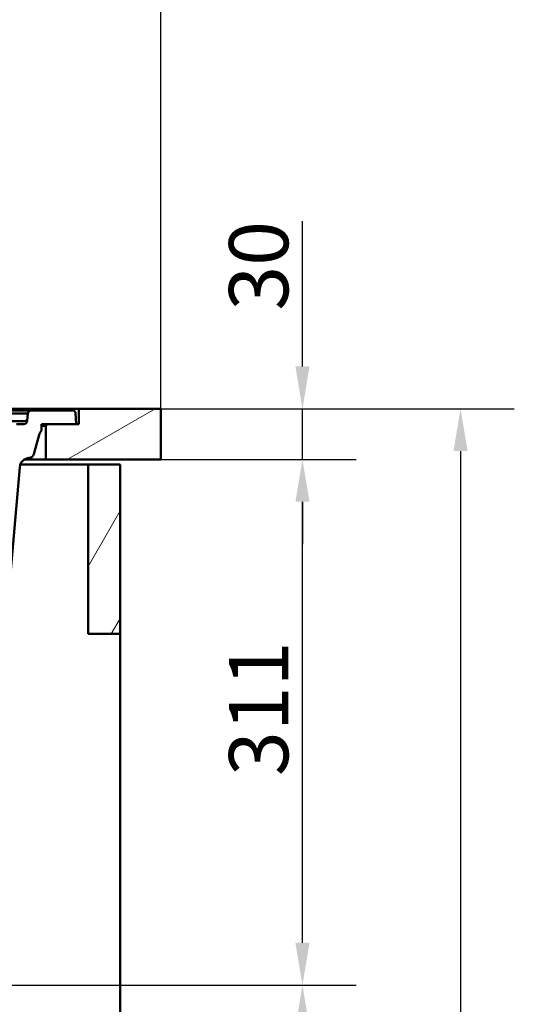
# Model space of a CAD drawing. Units: millimetres. Extents: x 0 to 2100, y 0 to 2970.
# Drawn here: x 915 to 1207, y 1395 to 1977 of the extents above; entities that cross this region are included whole.
import ezdxf

# ---------------------------------------------------------------- set-up
doc = ezdxf.new("R2010")
doc.units = ezdxf.units.MM
doc.header["$LTSCALE"] = 10
for name, color, linetype, lineweight in [('Dimensions(ISO)', 7, 'Continuous', 25), ('Hatch', 7, 'Continuous', 9), ('Visible Edges(ISO)', 7, 'Continuous', 50), ('Visible Tangent Edges(ISO)', 7, 'Continuous', 25)]:
    doc.layers.add(name, color=color, linetype=linetype, lineweight=lineweight)
doc.styles.add('Text_3.5mm', font='arial.ttf', dxfattribs={"width": 0.9})
doc.dimstyles.new('KS-STANDARD', dxfattribs={"dimscale": 10, "dimtxt": 3.5, "dimasz": 2.5, "dimexe": 3.175, "dimexo": 0, "dimgap": 0.8, "dimtad": 1, "dimdec": 1, "dimrnd": 1e-08, "dimtxsty": 'Text_3.5mm', "dimcen": 0.09, "dimdle": 10, "dimclrd": 7, "dimclre": 7, "dimclrt": 7, "dimadec": 0, "dimazin": 2, "dimtfac": 0.714286, "dimtdec": 4, "dimtmove": 0, "dimatfit": 3, "dimfxl": 1, "dimtolj": 1, "dimlwd": 25, "dimlwe": 25, "dimarcsym": 0})

# ---------------------------------------------------------------- blocks, each defined once
blk = doc.blocks.new('*D5')
at = {"layer": 'Defpoints', "color": 0, "linetype": 'Continuous', "transparency": 16777216}
for p in [(398.05, 2155.59), (398.05, 1747.46), (998.05, 1747.46)]:
    blk.add_point(p, dxfattribs=at)
at = {"layer": 'Dimensions(ISO)', "color": 7, "linetype": 'Continuous', "lineweight": 25, "transparency": 16777216}
for p, q in [((398.05, 1747.46), (398.05, 2187.34)), ((998.05, 1747.46), (998.05, 2187.34)), ((973.05, 2155.59), (423.05, 2155.59))]:
    blk.add_line(p, q, dxfattribs=at)
at = {"layer": 'Dimensions(ISO)', "color": 7, "linetype": 'Continuous', "transparency": 16777216}
for points in [[(423.05, 2159.75), (423.05, 2151.42), (398.05, 2155.59)], [(973.05, 2159.75), (973.05, 2151.42), (998.05, 2155.59)]]:
    blk.add_solid(points, dxfattribs=at)
at = {"layer": 'Dimensions(ISO)', "color": 7, "linetype": 'Continuous', "lineweight": 25, "transparency": 16777216, "insert": (663.22, 2181.46), "char_height": 35, "attachment_point": 4, "style": 'Text_3.5mm'}
blk.add_mtext('\\A1;600', dxfattribs=at)
blk = doc.blocks.new('*D6')
at = {"layer": 'Defpoints', "color": 0, "linetype": 'Continuous', "transparency": 16777216}
for p in [(998.05, 1717.46), (1081.71, 1717.46), (597.45, 1406.86)]:
    blk.add_point(p, dxfattribs=at)
at = {"layer": 'Dimensions(ISO)', "color": 7, "linetype": 'Continuous', "lineweight": 25, "transparency": 16777216}
for p, q in [((998.05, 1717.46), (1113.46, 1717.46)), ((1081.71, 1431.86), (1081.71, 1692.46)), ((597.45, 1406.86), (1113.46, 1406.86))]:
    blk.add_line(p, q, dxfattribs=at)
at = {"layer": 'Dimensions(ISO)', "color": 7, "linetype": 'Continuous', "transparency": 16777216}
for points in [[(1077.55, 1692.46), (1085.88, 1692.46), (1081.71, 1717.46)], [(1077.55, 1431.86), (1085.88, 1431.86), (1081.71, 1406.86)]]:
    blk.add_solid(points, dxfattribs=at)
at = {"layer": 'Dimensions(ISO)', "color": 7, "linetype": 'Continuous', "lineweight": 25, "transparency": 16777216, "insert": (1055.83, 1530.36), "char_height": 35, "attachment_point": 4, "rotation": 90, "style": 'Text_3.5mm'}
blk.add_mtext('\\A1;311', dxfattribs=at)
blk = doc.blocks.new('*D7')
at = {"layer": 'Defpoints', "color": 0, "linetype": 'Continuous', "transparency": 16777216}
for p in [(998.05, 1747.46), (1081.71, 1747.46), (998.05, 1717.46)]:
    blk.add_point(p, dxfattribs=at)
at = {"layer": 'Dimensions(ISO)', "color": 7, "linetype": 'Continuous', "lineweight": 25, "transparency": 16777216}
for p, q in [((1081.71, 1772.46), (1081.71, 1858.45)), ((998.05, 1747.46), (1113.46, 1747.46)), ((1081.71, 1717.46), (1081.71, 1747.46)), ((998.05, 1717.46), (1113.46, 1717.46)), ((1081.71, 1692.46), (1081.71, 1667.46))]:
    blk.add_line(p, q, dxfattribs=at)
at = {"layer": 'Dimensions(ISO)', "color": 7, "linetype": 'Continuous', "transparency": 16777216}
for points in [[(1077.55, 1772.46), (1085.88, 1772.46), (1081.71, 1747.46)], [(1077.55, 1692.46), (1085.88, 1692.46), (1081.71, 1717.46)]]:
    blk.add_solid(points, dxfattribs=at)
at = {"layer": 'Dimensions(ISO)', "color": 7, "linetype": 'Continuous', "lineweight": 25, "transparency": 16777216, "insert": (1055.83, 1805.46), "char_height": 35, "attachment_point": 4, "rotation": 90, "style": 'Text_3.5mm'}
blk.add_mtext('\\A1;30', dxfattribs=at)
blk = doc.blocks.new('*D8')
at = {"layer": 'Defpoints', "color": 0, "linetype": 'Continuous', "transparency": 16777216}
for p in [(597.45, 1406.86), (1081.71, 1406.86), (924.05, 847.46)]:
    blk.add_point(p, dxfattribs=at)
at = {"layer": 'Dimensions(ISO)', "color": 7, "linetype": 'Continuous', "lineweight": 25, "transparency": 16777216}
for p, q in [((597.45, 1406.86), (1113.46, 1406.86)), ((1081.71, 872.46), (1081.71, 1381.86)), ((924.05, 847.46), (1113.46, 847.46))]:
    blk.add_line(p, q, dxfattribs=at)
at = {"layer": 'Dimensions(ISO)', "color": 7, "linetype": 'Continuous', "transparency": 16777216}
for points in [[(1077.55, 1381.86), (1085.88, 1381.86), (1081.71, 1406.86)], [(1077.55, 872.46), (1085.88, 872.46), (1081.71, 847.46)]]:
    blk.add_solid(points, dxfattribs=at)
at = {"layer": 'Dimensions(ISO)', "color": 7, "linetype": 'Continuous', "lineweight": 25, "transparency": 16777216, "insert": (1055.84, 1056.91), "char_height": 35, "attachment_point": 4, "rotation": 90, "style": 'Text_3.5mm'}
blk.add_mtext('\\A1;\\fArial|b0|i0;ca. 559', dxfattribs=at)
blk = doc.blocks.new('*D9')
at = {"layer": 'Defpoints', "color": 0, "linetype": 'Continuous', "transparency": 16777216}
for p in [(998.05, 1747.46), (924.05, 847.46), (1175.12, 847.46)]:
    blk.add_point(p, dxfattribs=at)
at = {"layer": 'Dimensions(ISO)', "color": 7, "linetype": 'Continuous', "lineweight": 25, "transparency": 16777216}
for p, q in [((998.05, 1747.46), (1206.87, 1747.46)), ((1175.12, 1722.46), (1175.12, 872.46)), ((924.05, 847.46), (1206.87, 847.46))]:
    blk.add_line(p, q, dxfattribs=at)
at = {"layer": 'Dimensions(ISO)', "color": 7, "linetype": 'Continuous', "transparency": 16777216}
for points in [[(1170.95, 1722.46), (1179.28, 1722.46), (1175.12, 1747.46)], [(1170.95, 872.46), (1179.28, 872.46), (1175.12, 847.46)]]:
    blk.add_solid(points, dxfattribs=at)
at = {"layer": 'Dimensions(ISO)', "color": 7, "linetype": 'Continuous', "lineweight": 25, "transparency": 16777216, "insert": (1149.25, 1262.71), "char_height": 35, "attachment_point": 4, "rotation": 90, "style": 'Text_3.5mm'}
blk.add_mtext('\\A1;900', dxfattribs=at)

msp = doc.modelspace()

# ---------------------------------------------------------------- hatches: boundary and pattern name
at = {"layer": 'Hatch'}
h = msp.add_hatch(dxfattribs=at)
h.set_pattern_fill('ANSI31', color=256, scale=254, angle=165, style=0)
h.set_pattern_definition([(210, (0, 0), (15.875, -27.4963), [])])
h.paths.add_polyline_path([(998.05, 1717.46), (998.05, 1747.46), (949.55, 1747.46), (949.55, 1738.46), (948.05, 1738.46), (931.05, 1738.46), (930.05, 1737.46), (930.05, 1717.46)])
h = msp.add_hatch(dxfattribs=at)
h.set_pattern_fill('ANSI31', color=256, scale=254, angle=15, style=0)
h.set_pattern_definition([(60, (0, 0), (-27.4963, 15.875), [])])
h.paths.add_polyline_path([(955.05, 1614.46), (974.05, 1614.46), (974.05, 1714.46), (955.05, 1714.46)])

# ---------------------------------------------------------------- linework, layer by layer
at = {"layer": 'Visible Edges(ISO)'}
for p, q in [((525.86, 1747.46), (932.55, 1747.46)), ((904.45, 1746.46), (921.39, 1746.46)), ((946.09, 1746.46), (921.39, 1746.46)), ((932.55, 1747.46), (949.55, 1747.46)), ((998.05, 1747.46), (949.55, 1747.46)), ((949.55, 1747.46), (949.55, 1738.46)), ((998.05, 1717.46), (998.05, 1747.46)), ((919.39, 1744.63), (919.01, 1740.28)), ((948.05, 1738.46), (947.59, 1745.06)), ((917.02, 1738.46), (912.69, 1738.46)), ((927.55, 1734.62), (927.55, 1738.46)), ((927.55, 1738.46), (948.05, 1738.46)), ((927.55, 1737.46), (930.05, 1737.46)), ((931.05, 1738.46), (930.05, 1737.46)), ((930.05, 1737.46), (930.05, 1717.46)), ((949.55, 1738.46), (931.05, 1738.46)), ((923.04, 1720.67), (926.08, 1732.01)), ((930.05, 1717.46), (917.31, 1717.46)), ((930.05, 1717.46), (998.05, 1717.46)), ((899.26, 1537.12), (914.65, 1712.98)), ((914.97, 1714.46), (955.05, 1714.46)), ((974.05, 1714.46), (955.05, 1714.46)), ((955.05, 1714.46), (955.05, 1614.46)), ((974.05, 1614.46), (974.05, 1714.46)), ((955.05, 1614.46), (974.05, 1614.46)), ((974.05, 1614.46), (974.05, 971.46))]:
    msp.add_line(p, q, dxfattribs=at)
for centre, radius, start, end in [((921.39, 1744.46), 2, 90, 175), ((946.09, 1744.96), 1.5, 4, 90), ((917.02, 1740.46), 2, 270, 355), ((931.88, 1730.46), 6, 136.10701, 165), ((920.62, 1712.46), 6, 93.05543, 175), ((920.14, 1721.44), 3, 273.05543, 345)]:
    msp.add_arc(centre, radius, start, end, dxfattribs=at)
for centre, major_axis, ratio, start_param, end_param in [((904.32, 1744.46), (-15.07, -0.17), 0.011464, 3.140456, 4.703656), ((903.97, 1740.46), (15.04, -0.17), 0.011511, 4.913826, 6.282312)]:
    msp.add_ellipse(centre, major_axis=major_axis, ratio=ratio, start_param=start_param, end_param=end_param, dxfattribs=at)
at = {"layer": 'Visible Tangent Edges(ISO)'}
msp.add_line((932.55, 1747.46), (932.55, 1746.46), dxfattribs=at)

# ---------------------------------------------------------------- dimensions: what is measured, and where the dimension line sits
at = {"layer": 'Dimensions(ISO)', "color": 7, "linetype": 'Continuous', "lineweight": 25}
dim = msp.add_linear_dim(base=(398.05, 2155.59), p1=(998.05, 1747.46), p2=(398.05, 1747.46), dimstyle='KS-STANDARD', override={"dimgap": 0.8, "dimdec": 1, "dimtol": 0, "dimlim": 0, "dimtp": 0, "dimtm": 0, "dimtdec": 4, "dimtofl": 0, "dimatfit": 1}, dxfattribs=at)
dim.commit()
dim.dimension.update_dxf_attribs({"geometry": '*D5', "text_midpoint": (698.05, 2155.59), "dimtype": 160})
for base, p1, p2, override, picture, middle in [((1081.71, 1747.46), (998.05, 1717.46), (998.05, 1747.46), {"dimgap": 0.8, "dimdec": 1, "dimtol": 0, "dimlim": 0, "dimtp": 0, "dimtm": 0, "dimtdec": 4, "dimtofl": 1, "dimatfit": 1}, '*D7', (1081.71, 1827.95)), ((1175.12, 847.46), (998.05, 1747.46), (924.05, 847.46), {"dimgap": 0.8, "dimdec": 1, "dimtol": 0, "dimlim": 0, "dimtp": 0, "dimtm": 0, "dimtdec": 4, "dimtofl": 0, "dimatfit": 1}, '*D9', (1175.12, 1297.46)), ((1081.71, 1717.46), (597.45, 1406.86), (998.05, 1717.46), {"dimgap": 0.8, "dimdec": 0, "dimtol": 0, "dimlim": 0, "dimtp": 0, "dimtm": 0, "dimtdec": 4, "dimtofl": 0, "dimatfit": 1}, '*D6', (1081.71, 1562.11))]:
    dim = msp.add_linear_dim(base=base, p1=p1, p2=p2, angle=90, dimstyle='KS-STANDARD', override=override, dxfattribs=at)
    dim.commit()
    dim.dimension.update_dxf_attribs({"geometry": picture, "text_midpoint": middle, "dimtype": 160})
dim = msp.add_linear_dim(base=(1081.71, 1406.86), p1=(924.05, 847.46), p2=(597.45, 1406.86), angle=90, text='\\fArial|b0|i0;ca. <>', dimstyle='KS-STANDARD', override={"dimgap": 0.8, "dimdec": 0, "dimtol": 0, "dimlim": 0, "dimtp": 0, "dimtm": 0, "dimtdec": 4, "dimtofl": 0, "dimatfit": 1}, dxfattribs=at)
dim.commit()
dim.dimension.update_dxf_attribs({"geometry": '*D8', "text_midpoint": (1081.71, 1127.26), "dimtype": 160})

doc.saveas('drawing.dxf')
